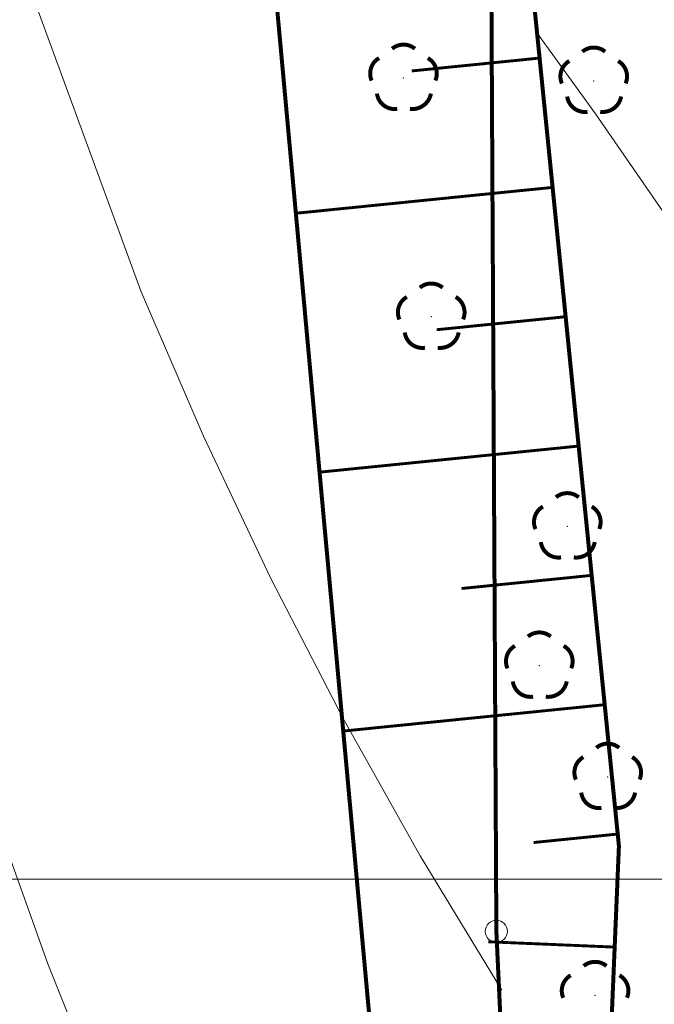
# Model space of a CAD drawing. Extents: x 4552602 to 4554253, y 5914497 to 5915850.
# Drawn here: x 4553318 to 4553333, y 5914544 to 5914566 of the extents above; entities that cross this region are included whole.
import ezdxf

# ---------------------------------------------------------------- set-up
doc = ezdxf.new("R2010")
doc.units = 0
doc.header["$MEASUREMENT"] = 0
doc.linetypes.add('216', pattern=[2.5, 1.5, -1])
doc.layers.get('0').update_dxf_attribs({"lineweight": 13})
doc.layers.get('Defpoints').update_dxf_attribs({"lineweight": 9})
for name, color, linetype, lineweight in [('100DZIALKI_EWMAPA', 252, 'Continuous', 9), ('DRZEWA_LISCIASTE_10_12_200', 252, 'Continuous', 9), ('EBTPO', 252, 'Continuous', 9), ('WUKPS-R__ANIA', 252, 'Continuous', 9), ('WUKPS-R_WYPELNIENIE___ANIA', 252, 'Continuous', 9), ('WWRPH-R_____CIAGLA_ANIA', 252, 'Continuous', 9)]:
    doc.layers.add(name, color=color, linetype=linetype, lineweight=lineweight)

# ---------------------------------------------------------------- blocks, each defined once
blk = doc.blocks.new('202')
at = {"color": 0}
blk.add_circle((0, 0), 0.25, dxfattribs=at)
blk.add_circle((0, 0), 0.25, dxfattribs=at)

msp = doc.modelspace()

# ---------------------------------------------------------------- linework, layer by layer
at = {"layer": '100DZIALKI_EWMAPA', "const_width": 0.09}
for points in [[(4553230.0608, 5914613.9617), (4553269.34, 5914620.97), (4553292.18, 5914615.17), (4553328.67, 5914611.51), (4553329.02, 5914545.46), (4553331.0656, 5914501.6048)], [(4553329.02, 5914545.46), (4553328.67, 5914611.51), (4553292.18, 5914615.17), (4553269.34, 5914620.97), (4553230.0608, 5914613.9617)], [(4553331.0656, 5914501.6048), (4553329.02, 5914545.46)]]:
    msp.add_lwpolyline(points, dxfattribs=at)
at = {"layer": '100DZIALKI_EWMAPA'}
msp.add_point((4553329.02, 5914545.46), dxfattribs=at)
msp.add_point((4553329.02, 5914545.46), dxfattribs=at)
msp.add_point((4553329.02, 5914545.46), dxfattribs=at)
at = {"layer": 'Defpoints', "linetype": 'Continuous'}
msp.add_lwpolyline([(4553136.0022, 5914546.6334), (4553698.0022, 5914546.6334), (4553698.0022, 5914983.6334), (4553136.0022, 5914983.6334)], close=True, dxfattribs=at)
at = {"layer": 'DRZEWA_LISCIASTE_10_12_200', "const_width": 0.09}
for points in [[(4553326.6716, 5914565.3279), (4553326.6825, 5914565.3367), (4553326.6936, 5914565.3451), (4553326.7051, 5914565.3531), (4553326.7168, 5914565.3606), (4553326.7288, 5914565.3678), (4553326.741, 5914565.3746), (4553326.7535, 5914565.3809), (4553326.7661, 5914565.3867), (4553326.779, 5914565.3922), (4553326.792, 5914565.3971), (4553326.8053, 5914565.4017), (4553326.8186, 5914565.4057), (4553326.8321, 5914565.4093), (4553326.8457, 5914565.4124), (4553326.8594, 5914565.4151), (4553326.8732, 5914565.4172), (4553326.8871, 5914565.4189), (4553326.901, 5914565.4201), (4553326.9149, 5914565.4208), (4553326.9289, 5914565.421), (4553326.9429, 5914565.4207), (4553326.9568, 5914565.42), (4553326.9707, 5914565.4187), (4553326.9846, 5914565.417), (4553326.9983, 5914565.4148), (4553327.012, 5914565.4121), (4553327.0256, 5914565.4089), (4553327.0391, 5914565.4053), (4553327.0525, 5914565.4012), (4553327.0657, 5914565.3966), (4553327.0787, 5914565.3916), (4553327.0915, 5914565.3861), (4553327.1042, 5914565.3802), (4553327.1166, 5914565.3738), (4553327.1288, 5914565.367), (4553327.1407, 5914565.3598), (4553327.1524, 5914565.3522), (4553327.1639, 5914565.3441), (4553327.1846, 5914565.3279)], [(4553330.9559, 5914565.2619), (4553330.9668, 5914565.2707), (4553330.9779, 5914565.2791), (4553330.9894, 5914565.2871), (4553331.0011, 5914565.2946), (4553331.0131, 5914565.3018), (4553331.0253, 5914565.3086), (4553331.0378, 5914565.3149), (4553331.0504, 5914565.3207), (4553331.0633, 5914565.3262), (4553331.0763, 5914565.3311), (4553331.0896, 5914565.3357), (4553331.1029, 5914565.3397), (4553331.1164, 5914565.3433), (4553331.13, 5914565.3464), (4553331.1437, 5914565.3491), (4553331.1575, 5914565.3512), (4553331.1714, 5914565.3529), (4553331.1853, 5914565.3541), (4553331.1992, 5914565.3548), (4553331.2132, 5914565.355), (4553331.2272, 5914565.3547), (4553331.2411, 5914565.354), (4553331.255, 5914565.3527), (4553331.2689, 5914565.351), (4553331.2826, 5914565.3488), (4553331.2963, 5914565.3461), (4553331.3099, 5914565.3429), (4553331.3234, 5914565.3393), (4553331.3368, 5914565.3352), (4553331.35, 5914565.3306), (4553331.363, 5914565.3256), (4553331.3758, 5914565.3201), (4553331.3885, 5914565.3142), (4553331.4009, 5914565.3078), (4553331.4131, 5914565.301), (4553331.425, 5914565.2938), (4553331.4367, 5914565.2862), (4553331.4482, 5914565.2781), (4553331.4689, 5914565.2619)], [(4553326.2113, 5914564.6114), (4553326.206, 5914564.6243), (4553326.2011, 5914564.6373), (4553326.1967, 5914564.6506), (4553326.1927, 5914564.664), (4553326.1892, 5914564.6775), (4553326.1862, 5914564.6911), (4553326.1836, 5914564.7048), (4553326.1815, 5914564.7187), (4553326.18, 5914564.7325), (4553326.1789, 5914564.7464), (4553326.1782, 5914564.7604), (4553326.1781, 5914564.7744), (4553326.1785, 5914564.7883), (4553326.1793, 5914564.8022), (4553326.1807, 5914564.8161), (4553326.1825, 5914564.83), (4553326.1848, 5914564.8438), (4553326.1876, 5914564.8574), (4553326.1908, 5914564.871), (4553326.1945, 5914564.8845), (4553326.1987, 5914564.8978), (4553326.2034, 5914564.911), (4553326.2085, 5914564.9239), (4553326.2141, 5914564.9368), (4553326.2201, 5914564.9494), (4553326.2265, 5914564.9617), (4553326.2334, 5914564.9739), (4553326.2407, 5914564.9858), (4553326.2484, 5914564.9975), (4553326.2565, 5914565.0088), (4553326.265, 5914565.0199), (4553326.2738, 5914565.0307), (4553326.2831, 5914565.0411), (4553326.2927, 5914565.0513), (4553326.3027, 5914565.0611), (4553326.313, 5914565.0705), (4553326.3236, 5914565.0796), (4553326.3345, 5914565.0883), (4553326.3457, 5914565.0966), (4553326.3572, 5914565.1045), (4553326.379, 5914565.1179)], [(4553327.4772, 5914565.1179), (4553327.4892, 5914565.1108), (4553327.5009, 5914565.1032), (4553327.5124, 5914565.0952), (4553327.5235, 5914565.0869), (4553327.5344, 5914565.0781), (4553327.545, 5914565.069), (4553327.5552, 5914565.0595), (4553327.5651, 5914565.0496), (4553327.5746, 5914565.0394), (4553327.5838, 5914565.0289), (4553327.5927, 5914565.0181), (4553327.6011, 5914565.007), (4553327.6091, 5914564.9956), (4553327.6168, 5914564.9839), (4553327.624, 5914564.9719), (4553327.6308, 5914564.9597), (4553327.6372, 5914564.9473), (4553327.6431, 5914564.9347), (4553327.6486, 5914564.9218), (4553327.6536, 5914564.9088), (4553327.6582, 5914564.8956), (4553327.6623, 5914564.8823), (4553327.666, 5914564.8688), (4553327.6691, 5914564.8552), (4553327.6718, 5914564.8415), (4553327.6741, 5914564.8277), (4553327.6758, 5914564.8139), (4553327.6771, 5914564.8), (4553327.6778, 5914564.786), (4553327.6781, 5914564.7721), (4553327.6779, 5914564.7581), (4553327.6772, 5914564.7442), (4553327.676, 5914564.7302), (4553327.6744, 5914564.7164), (4553327.6722, 5914564.7026), (4553327.6696, 5914564.6889), (4553327.6665, 5914564.6753), (4553327.6629, 5914564.6618), (4553327.6588, 5914564.6484), (4553327.6543, 5914564.6352), (4553327.646, 5914564.614)], [(4553330.4956, 5914564.5454), (4553330.4903, 5914564.5583), (4553330.4854, 5914564.5713), (4553330.481, 5914564.5846), (4553330.477, 5914564.598), (4553330.4735, 5914564.6115), (4553330.4705, 5914564.6251), (4553330.4679, 5914564.6388), (4553330.4658, 5914564.6527), (4553330.4643, 5914564.6665), (4553330.4632, 5914564.6804), (4553330.4625, 5914564.6944), (4553330.4624, 5914564.7084), (4553330.4628, 5914564.7223), (4553330.4636, 5914564.7362), (4553330.465, 5914564.7501), (4553330.4668, 5914564.764), (4553330.4691, 5914564.7778), (4553330.4719, 5914564.7914), (4553330.4751, 5914564.805), (4553330.4788, 5914564.8185), (4553330.483, 5914564.8318), (4553330.4877, 5914564.845), (4553330.4928, 5914564.8579), (4553330.4984, 5914564.8708), (4553330.5044, 5914564.8834), (4553330.5108, 5914564.8957), (4553330.5177, 5914564.9079), (4553330.525, 5914564.9198), (4553330.5327, 5914564.9315), (4553330.5408, 5914564.9428), (4553330.5493, 5914564.9539), (4553330.5581, 5914564.9647), (4553330.5674, 5914564.9751), (4553330.577, 5914564.9853), (4553330.587, 5914564.9951), (4553330.5973, 5914565.0045), (4553330.6079, 5914565.0136), (4553330.6188, 5914565.0223), (4553330.63, 5914565.0306), (4553330.6415, 5914565.0385), (4553330.6633, 5914565.0519)], [(4553331.7615, 5914565.0519), (4553331.7735, 5914565.0448), (4553331.7852, 5914565.0372), (4553331.7967, 5914565.0292), (4553331.8078, 5914565.0209), (4553331.8187, 5914565.0121), (4553331.8293, 5914565.003), (4553331.8395, 5914564.9935), (4553331.8494, 5914564.9836), (4553331.8589, 5914564.9734), (4553331.8681, 5914564.9629), (4553331.877, 5914564.9521), (4553331.8854, 5914564.941), (4553331.8934, 5914564.9296), (4553331.9011, 5914564.9179), (4553331.9083, 5914564.9059), (4553331.9151, 5914564.8937), (4553331.9215, 5914564.8813), (4553331.9274, 5914564.8687), (4553331.9329, 5914564.8558), (4553331.9379, 5914564.8428), (4553331.9425, 5914564.8296), (4553331.9466, 5914564.8163), (4553331.9503, 5914564.8028), (4553331.9534, 5914564.7892), (4553331.9561, 5914564.7755), (4553331.9584, 5914564.7617), (4553331.9601, 5914564.7479), (4553331.9614, 5914564.734), (4553331.9621, 5914564.72), (4553331.9624, 5914564.7061), (4553331.9622, 5914564.6921), (4553331.9615, 5914564.6782), (4553331.9603, 5914564.6642), (4553331.9587, 5914564.6504), (4553331.9565, 5914564.6366), (4553331.9539, 5914564.6229), (4553331.9508, 5914564.6093), (4553331.9472, 5914564.5958), (4553331.9431, 5914564.5824), (4553331.9386, 5914564.5692), (4553331.9303, 5914564.548)], [(4553326.7871, 5914563.9754), (4553326.7732, 5914563.9736), (4553326.7593, 5914563.9722), (4553326.7454, 5914563.9714), (4553326.7314, 5914563.971), (4553326.7175, 5914563.9711), (4553326.7035, 5914563.9718), (4553326.6896, 5914563.9729), (4553326.6757, 5914563.9744), (4553326.6619, 5914563.9765), (4553326.6482, 5914563.9791), (4553326.6346, 5914563.9821), (4553326.6211, 5914563.9856), (4553326.6077, 5914563.9896), (4553326.5944, 5914563.994), (4553326.5814, 5914563.9989), (4553326.5685, 5914564.0042), (4553326.5558, 5914564.01), (4553326.5433, 5914564.0163), (4553326.531, 5914564.0229), (4553326.519, 5914564.03), (4553326.5072, 5914564.0375), (4553326.4957, 5914564.0454), (4553326.4845, 5914564.0537), (4553326.4736, 5914564.0624), (4553326.4629, 5914564.0715), (4553326.4527, 5914564.081), (4553326.4427, 5914564.0907), (4553326.4331, 5914564.1009), (4553326.4238, 5914564.1113), (4553326.415, 5914564.1221), (4553326.4065, 5914564.1332), (4553326.3984, 5914564.1446), (4553326.3907, 5914564.1562), (4553326.3834, 5914564.1681), (4553326.3765, 5914564.1803), (4553326.3701, 5914564.1927), (4553326.3641, 5914564.2053), (4553326.3585, 5914564.2181), (4553326.3534, 5914564.2311), (4553326.3487, 5914564.2442), (4553326.3445, 5914564.2575), (4553326.3408, 5914564.271), (4553326.3375, 5914564.2846), (4553326.3348, 5914564.2983), (4553326.3315, 5914564.3189)], [(4553327.5462, 5914564.3195), (4553327.5432, 5914564.3049), (4553327.5398, 5914564.2905), (4553327.5359, 5914564.2762), (4553327.5314, 5914564.2621), (4553327.5265, 5914564.2481), (4553327.5211, 5914564.2342), (4553327.5152, 5914564.2206), (4553327.5089, 5914564.2072), (4553327.5021, 5914564.194), (4553327.4948, 5914564.1811), (4553327.4871, 5914564.1685), (4553327.4789, 5914564.1561), (4553327.4703, 5914564.144), (4553327.4613, 5914564.1322), (4553327.4519, 5914564.1207), (4553327.4421, 5914564.1096), (4553327.4319, 5914564.0988), (4553327.4213, 5914564.0884), (4553327.4104, 5914564.0783), (4553327.3992, 5914564.0687), (4553327.3876, 5914564.0594), (4553327.3757, 5914564.0506), (4553327.3635, 5914564.0421), (4553327.351, 5914564.0341), (4553327.3382, 5914564.0266), (4553327.3252, 5914564.0195), (4553327.3119, 5914564.0128), (4553327.2984, 5914564.0066), (4553327.2848, 5914564.0009), (4553327.2709, 5914563.9957), (4553327.2568, 5914563.991), (4553327.2426, 5914563.9867), (4553327.2282, 5914563.983), (4553327.2138, 5914563.9797), (4553327.1992, 5914563.977), (4553327.1845, 5914563.9748), (4553327.1698, 5914563.973), (4553327.155, 5914563.9719), (4553327.1402, 5914563.9712), (4553327.1253, 5914563.971), (4553327.1105, 5914563.9714), (4553327.0957, 5914563.9722), (4553327.0737, 5914563.9745)], [(4553331.0714, 5914563.9094), (4553331.0575, 5914563.9076), (4553331.0436, 5914563.9062), (4553331.0297, 5914563.9054), (4553331.0157, 5914563.905), (4553331.0018, 5914563.9051), (4553330.9878, 5914563.9058), (4553330.9739, 5914563.9069), (4553330.96, 5914563.9084), (4553330.9462, 5914563.9105), (4553330.9325, 5914563.9131), (4553330.9189, 5914563.9161), (4553330.9054, 5914563.9196), (4553330.892, 5914563.9236), (4553330.8787, 5914563.928), (4553330.8657, 5914563.9329), (4553330.8528, 5914563.9382), (4553330.8401, 5914563.944), (4553330.8276, 5914563.9503), (4553330.8153, 5914563.9569), (4553330.8033, 5914563.964), (4553330.7915, 5914563.9715), (4553330.78, 5914563.9794), (4553330.7688, 5914563.9877), (4553330.7579, 5914563.9964), (4553330.7472, 5914564.0055), (4553330.737, 5914564.015), (4553330.727, 5914564.0247), (4553330.7174, 5914564.0349), (4553330.7081, 5914564.0453), (4553330.6993, 5914564.0561), (4553330.6908, 5914564.0672), (4553330.6827, 5914564.0786), (4553330.675, 5914564.0902), (4553330.6677, 5914564.1021), (4553330.6608, 5914564.1143), (4553330.6544, 5914564.1267), (4553330.6484, 5914564.1393), (4553330.6428, 5914564.1521), (4553330.6377, 5914564.1651), (4553330.633, 5914564.1782), (4553330.6288, 5914564.1915), (4553330.6251, 5914564.205), (4553330.6218, 5914564.2186), (4553330.6191, 5914564.2323), (4553330.6158, 5914564.2529)], [(4553331.8305, 5914564.2535), (4553331.8275, 5914564.2389), (4553331.8241, 5914564.2245), (4553331.8202, 5914564.2102), (4553331.8157, 5914564.1961), (4553331.8108, 5914564.1821), (4553331.8054, 5914564.1682), (4553331.7995, 5914564.1546), (4553331.7932, 5914564.1412), (4553331.7864, 5914564.128), (4553331.7791, 5914564.1151), (4553331.7714, 5914564.1025), (4553331.7632, 5914564.0901), (4553331.7546, 5914564.078), (4553331.7456, 5914564.0662), (4553331.7362, 5914564.0547), (4553331.7264, 5914564.0436), (4553331.7162, 5914564.0328), (4553331.7056, 5914564.0224), (4553331.6947, 5914564.0123), (4553331.6835, 5914564.0027), (4553331.6719, 5914563.9934), (4553331.66, 5914563.9846), (4553331.6478, 5914563.9761), (4553331.6353, 5914563.9681), (4553331.6225, 5914563.9606), (4553331.6095, 5914563.9535), (4553331.5962, 5914563.9468), (4553331.5827, 5914563.9406), (4553331.5691, 5914563.9349), (4553331.5552, 5914563.9297), (4553331.5411, 5914563.925), (4553331.5269, 5914563.9207), (4553331.5125, 5914563.917), (4553331.4981, 5914563.9137), (4553331.4835, 5914563.911), (4553331.4688, 5914563.9088), (4553331.4541, 5914563.907), (4553331.4393, 5914563.9059), (4553331.4245, 5914563.9052), (4553331.4096, 5914563.905), (4553331.3948, 5914563.9054), (4553331.38, 5914563.9062), (4553331.358, 5914563.9085)], [(4553327.297, 5914559.9505), (4553327.3079, 5914559.9593), (4553327.319, 5914559.9677), (4553327.3305, 5914559.9757), (4553327.3422, 5914559.9832), (4553327.3542, 5914559.9904), (4553327.3664, 5914559.9972), (4553327.3789, 5914560.0035), (4553327.3915, 5914560.0093), (4553327.4044, 5914560.0148), (4553327.4174, 5914560.0197), (4553327.4307, 5914560.0243), (4553327.444, 5914560.0283), (4553327.4575, 5914560.0319), (4553327.4711, 5914560.035), (4553327.4848, 5914560.0377), (4553327.4986, 5914560.0398), (4553327.5125, 5914560.0415), (4553327.5264, 5914560.0427), (4553327.5403, 5914560.0434), (4553327.5543, 5914560.0436), (4553327.5683, 5914560.0433), (4553327.5822, 5914560.0426), (4553327.5961, 5914560.0413), (4553327.61, 5914560.0396), (4553327.6237, 5914560.0374), (4553327.6374, 5914560.0347), (4553327.651, 5914560.0315), (4553327.6645, 5914560.0279), (4553327.6779, 5914560.0238), (4553327.6911, 5914560.0192), (4553327.7041, 5914560.0142), (4553327.7169, 5914560.0087), (4553327.7296, 5914560.0028), (4553327.742, 5914559.9964), (4553327.7542, 5914559.9896), (4553327.7661, 5914559.9824), (4553327.7778, 5914559.9748), (4553327.7893, 5914559.9667), (4553327.81, 5914559.9505)], [(4553326.8367, 5914559.234), (4553326.8314, 5914559.2469), (4553326.8265, 5914559.2599), (4553326.8221, 5914559.2732), (4553326.8181, 5914559.2866), (4553326.8146, 5914559.3001), (4553326.8116, 5914559.3137), (4553326.809, 5914559.3274), (4553326.8069, 5914559.3413), (4553326.8054, 5914559.3551), (4553326.8043, 5914559.369), (4553326.8036, 5914559.383), (4553326.8035, 5914559.397), (4553326.8039, 5914559.4109), (4553326.8047, 5914559.4248), (4553326.8061, 5914559.4387), (4553326.8079, 5914559.4526), (4553326.8102, 5914559.4664), (4553326.813, 5914559.48), (4553326.8162, 5914559.4936), (4553326.8199, 5914559.5071), (4553326.8241, 5914559.5204), (4553326.8288, 5914559.5336), (4553326.8339, 5914559.5465), (4553326.8395, 5914559.5594), (4553326.8455, 5914559.572), (4553326.8519, 5914559.5843), (4553326.8588, 5914559.5965), (4553326.8661, 5914559.6084), (4553326.8738, 5914559.6201), (4553326.8819, 5914559.6314), (4553326.8904, 5914559.6425), (4553326.8992, 5914559.6533), (4553326.9085, 5914559.6637), (4553326.9181, 5914559.6739), (4553326.9281, 5914559.6837), (4553326.9384, 5914559.6931), (4553326.949, 5914559.7022), (4553326.9599, 5914559.7109), (4553326.9711, 5914559.7192), (4553326.9826, 5914559.7271), (4553327.0044, 5914559.7405)], [(4553328.1026, 5914559.7405), (4553328.1146, 5914559.7334), (4553328.1263, 5914559.7258), (4553328.1378, 5914559.7178), (4553328.1489, 5914559.7095), (4553328.1598, 5914559.7007), (4553328.1704, 5914559.6916), (4553328.1806, 5914559.6821), (4553328.1905, 5914559.6722), (4553328.2, 5914559.662), (4553328.2092, 5914559.6515), (4553328.2181, 5914559.6407), (4553328.2265, 5914559.6296), (4553328.2345, 5914559.6182), (4553328.2422, 5914559.6065), (4553328.2494, 5914559.5945), (4553328.2562, 5914559.5823), (4553328.2626, 5914559.5699), (4553328.2685, 5914559.5573), (4553328.274, 5914559.5444), (4553328.279, 5914559.5314), (4553328.2836, 5914559.5182), (4553328.2877, 5914559.5049), (4553328.2914, 5914559.4914), (4553328.2945, 5914559.4778), (4553328.2972, 5914559.4641), (4553328.2995, 5914559.4503), (4553328.3012, 5914559.4365), (4553328.3025, 5914559.4226), (4553328.3032, 5914559.4086), (4553328.3035, 5914559.3947), (4553328.3033, 5914559.3807), (4553328.3026, 5914559.3668), (4553328.3014, 5914559.3528), (4553328.2998, 5914559.339), (4553328.2976, 5914559.3252), (4553328.295, 5914559.3115), (4553328.2919, 5914559.2979), (4553328.2883, 5914559.2844), (4553328.2842, 5914559.271), (4553328.2797, 5914559.2578), (4553328.2714, 5914559.2366)], [(4553327.4125, 5914558.598), (4553327.3986, 5914558.5962), (4553327.3847, 5914558.5948), (4553327.3708, 5914558.594), (4553327.3568, 5914558.5936), (4553327.3429, 5914558.5937), (4553327.3289, 5914558.5944), (4553327.315, 5914558.5955), (4553327.3011, 5914558.597), (4553327.2873, 5914558.5991), (4553327.2736, 5914558.6017), (4553327.26, 5914558.6047), (4553327.2465, 5914558.6082), (4553327.2331, 5914558.6122), (4553327.2198, 5914558.6166), (4553327.2068, 5914558.6215), (4553327.1939, 5914558.6268), (4553327.1812, 5914558.6326), (4553327.1687, 5914558.6389), (4553327.1564, 5914558.6455), (4553327.1444, 5914558.6526), (4553327.1326, 5914558.6601), (4553327.1211, 5914558.668), (4553327.1099, 5914558.6763), (4553327.099, 5914558.685), (4553327.0883, 5914558.6941), (4553327.0781, 5914558.7036), (4553327.0681, 5914558.7133), (4553327.0585, 5914558.7235), (4553327.0492, 5914558.7339), (4553327.0404, 5914558.7447), (4553327.0319, 5914558.7558), (4553327.0238, 5914558.7672), (4553327.0161, 5914558.7788), (4553327.0088, 5914558.7907), (4553327.0019, 5914558.8029), (4553326.9955, 5914558.8153), (4553326.9895, 5914558.8279), (4553326.9839, 5914558.8407), (4553326.9788, 5914558.8537), (4553326.9741, 5914558.8668), (4553326.9699, 5914558.8801), (4553326.9662, 5914558.8936), (4553326.9629, 5914558.9072), (4553326.9602, 5914558.9209), (4553326.9569, 5914558.9415)], [(4553328.1716, 5914558.9421), (4553328.1686, 5914558.9275), (4553328.1652, 5914558.9131), (4553328.1613, 5914558.8988), (4553328.1568, 5914558.8847), (4553328.1519, 5914558.8707), (4553328.1465, 5914558.8568), (4553328.1406, 5914558.8432), (4553328.1343, 5914558.8298), (4553328.1275, 5914558.8166), (4553328.1202, 5914558.8037), (4553328.1125, 5914558.7911), (4553328.1043, 5914558.7787), (4553328.0957, 5914558.7666), (4553328.0867, 5914558.7548), (4553328.0773, 5914558.7433), (4553328.0675, 5914558.7322), (4553328.0573, 5914558.7214), (4553328.0467, 5914558.711), (4553328.0358, 5914558.7009), (4553328.0246, 5914558.6913), (4553328.013, 5914558.682), (4553328.0011, 5914558.6732), (4553327.9889, 5914558.6647), (4553327.9764, 5914558.6567), (4553327.9636, 5914558.6492), (4553327.9506, 5914558.6421), (4553327.9373, 5914558.6354), (4553327.9238, 5914558.6292), (4553327.9102, 5914558.6235), (4553327.8963, 5914558.6183), (4553327.8822, 5914558.6136), (4553327.868, 5914558.6093), (4553327.8536, 5914558.6056), (4553327.8392, 5914558.6023), (4553327.8246, 5914558.5996), (4553327.8099, 5914558.5974), (4553327.7952, 5914558.5956), (4553327.7804, 5914558.5945), (4553327.7656, 5914558.5938), (4553327.7507, 5914558.5936), (4553327.7359, 5914558.594), (4553327.7211, 5914558.5948), (4553327.6991, 5914558.5971)], [(4553330.3614, 5914555.2313), (4553330.3723, 5914555.2401), (4553330.3834, 5914555.2485), (4553330.3949, 5914555.2565), (4553330.4066, 5914555.264), (4553330.4186, 5914555.2712), (4553330.4308, 5914555.278), (4553330.4433, 5914555.2843), (4553330.4559, 5914555.2901), (4553330.4688, 5914555.2956), (4553330.4818, 5914555.3005), (4553330.4951, 5914555.3051), (4553330.5084, 5914555.3091), (4553330.5219, 5914555.3127), (4553330.5355, 5914555.3158), (4553330.5492, 5914555.3185), (4553330.563, 5914555.3206), (4553330.5769, 5914555.3223), (4553330.5908, 5914555.3235), (4553330.6047, 5914555.3242), (4553330.6187, 5914555.3244), (4553330.6327, 5914555.3241), (4553330.6466, 5914555.3234), (4553330.6605, 5914555.3221), (4553330.6744, 5914555.3204), (4553330.6881, 5914555.3182), (4553330.7018, 5914555.3155), (4553330.7154, 5914555.3123), (4553330.7289, 5914555.3087), (4553330.7423, 5914555.3046), (4553330.7555, 5914555.3), (4553330.7685, 5914555.295), (4553330.7813, 5914555.2895), (4553330.794, 5914555.2836), (4553330.8064, 5914555.2772), (4553330.8186, 5914555.2704), (4553330.8305, 5914555.2632), (4553330.8422, 5914555.2556), (4553330.8537, 5914555.2475), (4553330.8744, 5914555.2313)], [(4553329.9011, 5914554.5148), (4553329.8958, 5914554.5277), (4553329.8909, 5914554.5407), (4553329.8865, 5914554.554), (4553329.8825, 5914554.5674), (4553329.879, 5914554.5809), (4553329.876, 5914554.5945), (4553329.8734, 5914554.6082), (4553329.8713, 5914554.6221), (4553329.8698, 5914554.6359), (4553329.8687, 5914554.6498), (4553329.868, 5914554.6638), (4553329.8679, 5914554.6778), (4553329.8683, 5914554.6917), (4553329.8691, 5914554.7056), (4553329.8705, 5914554.7195), (4553329.8723, 5914554.7334), (4553329.8746, 5914554.7472), (4553329.8774, 5914554.7608), (4553329.8806, 5914554.7744), (4553329.8843, 5914554.7879), (4553329.8885, 5914554.8012), (4553329.8932, 5914554.8144), (4553329.8983, 5914554.8273), (4553329.9039, 5914554.8402), (4553329.9099, 5914554.8528), (4553329.9163, 5914554.8651), (4553329.9232, 5914554.8773), (4553329.9305, 5914554.8892), (4553329.9382, 5914554.9009), (4553329.9463, 5914554.9122), (4553329.9548, 5914554.9233), (4553329.9636, 5914554.9341), (4553329.9729, 5914554.9445), (4553329.9825, 5914554.9547), (4553329.9925, 5914554.9645), (4553330.0028, 5914554.9739), (4553330.0134, 5914554.983), (4553330.0243, 5914554.9917), (4553330.0355, 5914555), (4553330.047, 5914555.0079), (4553330.0688, 5914555.0213)], [(4553331.167, 5914555.0213), (4553331.179, 5914555.0142), (4553331.1907, 5914555.0066), (4553331.2022, 5914554.9986), (4553331.2133, 5914554.9903), (4553331.2242, 5914554.9815), (4553331.2348, 5914554.9724), (4553331.245, 5914554.9629), (4553331.2549, 5914554.953), (4553331.2644, 5914554.9428), (4553331.2736, 5914554.9323), (4553331.2825, 5914554.9215), (4553331.2909, 5914554.9104), (4553331.2989, 5914554.899), (4553331.3066, 5914554.8873), (4553331.3138, 5914554.8753), (4553331.3206, 5914554.8631), (4553331.327, 5914554.8507), (4553331.3329, 5914554.8381), (4553331.3384, 5914554.8252), (4553331.3434, 5914554.8122), (4553331.348, 5914554.799), (4553331.3521, 5914554.7857), (4553331.3558, 5914554.7722), (4553331.3589, 5914554.7586), (4553331.3616, 5914554.7449), (4553331.3639, 5914554.7311), (4553331.3656, 5914554.7173), (4553331.3669, 5914554.7034), (4553331.3676, 5914554.6894), (4553331.3679, 5914554.6755), (4553331.3677, 5914554.6615), (4553331.367, 5914554.6476), (4553331.3658, 5914554.6336), (4553331.3642, 5914554.6198), (4553331.362, 5914554.606), (4553331.3594, 5914554.5923), (4553331.3563, 5914554.5787), (4553331.3527, 5914554.5652), (4553331.3486, 5914554.5518), (4553331.3441, 5914554.5386), (4553331.3358, 5914554.5174)], [(4553330.4769, 5914553.8788), (4553330.463, 5914553.877), (4553330.4491, 5914553.8756), (4553330.4352, 5914553.8748), (4553330.4212, 5914553.8744), (4553330.4073, 5914553.8745), (4553330.3933, 5914553.8752), (4553330.3794, 5914553.8763), (4553330.3655, 5914553.8778), (4553330.3517, 5914553.8799), (4553330.338, 5914553.8825), (4553330.3244, 5914553.8855), (4553330.3109, 5914553.889), (4553330.2975, 5914553.893), (4553330.2842, 5914553.8974), (4553330.2712, 5914553.9023), (4553330.2583, 5914553.9076), (4553330.2456, 5914553.9134), (4553330.2331, 5914553.9197), (4553330.2208, 5914553.9263), (4553330.2088, 5914553.9334), (4553330.197, 5914553.9409), (4553330.1855, 5914553.9488), (4553330.1743, 5914553.9571), (4553330.1634, 5914553.9658), (4553330.1527, 5914553.9749), (4553330.1425, 5914553.9844), (4553330.1325, 5914553.9941), (4553330.1229, 5914554.0043), (4553330.1136, 5914554.0147), (4553330.1048, 5914554.0255), (4553330.0963, 5914554.0366), (4553330.0882, 5914554.048), (4553330.0805, 5914554.0596), (4553330.0732, 5914554.0715), (4553330.0663, 5914554.0837), (4553330.0599, 5914554.0961), (4553330.0539, 5914554.1087), (4553330.0483, 5914554.1215), (4553330.0432, 5914554.1345), (4553330.0385, 5914554.1476), (4553330.0343, 5914554.1609), (4553330.0306, 5914554.1744), (4553330.0273, 5914554.188), (4553330.0246, 5914554.2017), (4553330.0213, 5914554.2223)], [(4553331.236, 5914554.2229), (4553331.233, 5914554.2083), (4553331.2296, 5914554.1939), (4553331.2257, 5914554.1796), (4553331.2212, 5914554.1655), (4553331.2163, 5914554.1515), (4553331.2109, 5914554.1376), (4553331.205, 5914554.124), (4553331.1987, 5914554.1106), (4553331.1919, 5914554.0974), (4553331.1846, 5914554.0845), (4553331.1769, 5914554.0719), (4553331.1687, 5914554.0595), (4553331.1601, 5914554.0474), (4553331.1511, 5914554.0356), (4553331.1417, 5914554.0241), (4553331.1319, 5914554.013), (4553331.1217, 5914554.0022), (4553331.1111, 5914553.9918), (4553331.1002, 5914553.9817), (4553331.089, 5914553.9721), (4553331.0774, 5914553.9628), (4553331.0655, 5914553.954), (4553331.0533, 5914553.9455), (4553331.0408, 5914553.9375), (4553331.028, 5914553.93), (4553331.015, 5914553.9229), (4553331.0017, 5914553.9162), (4553330.9882, 5914553.91), (4553330.9746, 5914553.9043), (4553330.9607, 5914553.8991), (4553330.9466, 5914553.8944), (4553330.9324, 5914553.8901), (4553330.918, 5914553.8864), (4553330.9036, 5914553.8831), (4553330.889, 5914553.8804), (4553330.8743, 5914553.8782), (4553330.8596, 5914553.8764), (4553330.8448, 5914553.8753), (4553330.83, 5914553.8746), (4553330.8151, 5914553.8744), (4553330.8003, 5914553.8748), (4553330.7855, 5914553.8756), (4553330.7635, 5914553.8779)], [(4553329.7308, 5914552.0953), (4553329.7417, 5914552.1041), (4553329.7528, 5914552.1125), (4553329.7643, 5914552.1205), (4553329.776, 5914552.128), (4553329.788, 5914552.1352), (4553329.8002, 5914552.142), (4553329.8127, 5914552.1483), (4553329.8253, 5914552.1541), (4553329.8382, 5914552.1596), (4553329.8512, 5914552.1645), (4553329.8645, 5914552.1691), (4553329.8778, 5914552.1731), (4553329.8913, 5914552.1767), (4553329.9049, 5914552.1798), (4553329.9186, 5914552.1825), (4553329.9324, 5914552.1846), (4553329.9463, 5914552.1863), (4553329.9602, 5914552.1875), (4553329.9741, 5914552.1882), (4553329.9881, 5914552.1884), (4553330.0021, 5914552.1881), (4553330.016, 5914552.1874), (4553330.0299, 5914552.1861), (4553330.0438, 5914552.1844), (4553330.0575, 5914552.1822), (4553330.0712, 5914552.1795), (4553330.0848, 5914552.1763), (4553330.0983, 5914552.1727), (4553330.1117, 5914552.1686), (4553330.1249, 5914552.164), (4553330.1379, 5914552.159), (4553330.1507, 5914552.1535), (4553330.1634, 5914552.1476), (4553330.1758, 5914552.1412), (4553330.188, 5914552.1344), (4553330.1999, 5914552.1272), (4553330.2116, 5914552.1196), (4553330.2231, 5914552.1115), (4553330.2438, 5914552.0953)], [(4553329.2705, 5914551.3788), (4553329.2652, 5914551.3917), (4553329.2603, 5914551.4047), (4553329.2559, 5914551.418), (4553329.2519, 5914551.4314), (4553329.2484, 5914551.4449), (4553329.2454, 5914551.4585), (4553329.2428, 5914551.4722), (4553329.2407, 5914551.4861), (4553329.2392, 5914551.4999), (4553329.2381, 5914551.5138), (4553329.2374, 5914551.5278), (4553329.2373, 5914551.5418), (4553329.2377, 5914551.5557), (4553329.2385, 5914551.5696), (4553329.2399, 5914551.5835), (4553329.2417, 5914551.5974), (4553329.244, 5914551.6112), (4553329.2468, 5914551.6248), (4553329.25, 5914551.6384), (4553329.2537, 5914551.6519), (4553329.2579, 5914551.6652), (4553329.2626, 5914551.6784), (4553329.2677, 5914551.6913), (4553329.2733, 5914551.7042), (4553329.2793, 5914551.7168), (4553329.2857, 5914551.7291), (4553329.2926, 5914551.7413), (4553329.2999, 5914551.7532), (4553329.3076, 5914551.7649), (4553329.3157, 5914551.7762), (4553329.3242, 5914551.7873), (4553329.333, 5914551.7981), (4553329.3423, 5914551.8085), (4553329.3519, 5914551.8187), (4553329.3619, 5914551.8285), (4553329.3722, 5914551.8379), (4553329.3828, 5914551.847), (4553329.3937, 5914551.8557), (4553329.4049, 5914551.864), (4553329.4164, 5914551.8719), (4553329.4382, 5914551.8853)], [(4553330.5364, 5914551.8853), (4553330.5484, 5914551.8782), (4553330.5601, 5914551.8706), (4553330.5716, 5914551.8626), (4553330.5827, 5914551.8543), (4553330.5936, 5914551.8455), (4553330.6042, 5914551.8364), (4553330.6144, 5914551.8269), (4553330.6243, 5914551.817), (4553330.6338, 5914551.8068), (4553330.643, 5914551.7963), (4553330.6519, 5914551.7855), (4553330.6603, 5914551.7744), (4553330.6683, 5914551.763), (4553330.676, 5914551.7513), (4553330.6832, 5914551.7393), (4553330.69, 5914551.7271), (4553330.6964, 5914551.7147), (4553330.7023, 5914551.7021), (4553330.7078, 5914551.6892), (4553330.7128, 5914551.6762), (4553330.7174, 5914551.663), (4553330.7215, 5914551.6497), (4553330.7252, 5914551.6362), (4553330.7283, 5914551.6226), (4553330.731, 5914551.6089), (4553330.7333, 5914551.5951), (4553330.735, 5914551.5813), (4553330.7363, 5914551.5674), (4553330.737, 5914551.5534), (4553330.7373, 5914551.5395), (4553330.7371, 5914551.5255), (4553330.7364, 5914551.5116), (4553330.7352, 5914551.4976), (4553330.7336, 5914551.4838), (4553330.7314, 5914551.47), (4553330.7288, 5914551.4563), (4553330.7257, 5914551.4427), (4553330.7221, 5914551.4292), (4553330.718, 5914551.4158), (4553330.7135, 5914551.4026), (4553330.7052, 5914551.3814)], [(4553329.8463, 5914550.7428), (4553329.8324, 5914550.741), (4553329.8185, 5914550.7396), (4553329.8046, 5914550.7388), (4553329.7906, 5914550.7384), (4553329.7767, 5914550.7385), (4553329.7627, 5914550.7392), (4553329.7488, 5914550.7403), (4553329.7349, 5914550.7418), (4553329.7211, 5914550.7439), (4553329.7074, 5914550.7465), (4553329.6938, 5914550.7495), (4553329.6803, 5914550.753), (4553329.6669, 5914550.757), (4553329.6536, 5914550.7614), (4553329.6406, 5914550.7663), (4553329.6277, 5914550.7716), (4553329.615, 5914550.7774), (4553329.6025, 5914550.7837), (4553329.5902, 5914550.7903), (4553329.5782, 5914550.7974), (4553329.5664, 5914550.8049), (4553329.5549, 5914550.8128), (4553329.5437, 5914550.8211), (4553329.5328, 5914550.8298), (4553329.5221, 5914550.8389), (4553329.5119, 5914550.8484), (4553329.5019, 5914550.8581), (4553329.4923, 5914550.8683), (4553329.483, 5914550.8787), (4553329.4742, 5914550.8895), (4553329.4657, 5914550.9006), (4553329.4576, 5914550.912), (4553329.4499, 5914550.9236), (4553329.4426, 5914550.9355), (4553329.4357, 5914550.9477), (4553329.4293, 5914550.9601), (4553329.4233, 5914550.9727), (4553329.4177, 5914550.9855), (4553329.4126, 5914550.9985), (4553329.4079, 5914551.0116), (4553329.4037, 5914551.0249), (4553329.4, 5914551.0384), (4553329.3967, 5914551.052), (4553329.394, 5914551.0657), (4553329.3907, 5914551.0863)], [(4553330.6054, 5914551.0869), (4553330.6024, 5914551.0723), (4553330.599, 5914551.0579), (4553330.5951, 5914551.0436), (4553330.5906, 5914551.0295), (4553330.5857, 5914551.0155), (4553330.5803, 5914551.0016), (4553330.5744, 5914550.988), (4553330.5681, 5914550.9746), (4553330.5613, 5914550.9614), (4553330.554, 5914550.9485), (4553330.5463, 5914550.9359), (4553330.5381, 5914550.9235), (4553330.5295, 5914550.9114), (4553330.5205, 5914550.8996), (4553330.5111, 5914550.8881), (4553330.5013, 5914550.877), (4553330.4911, 5914550.8662), (4553330.4805, 5914550.8558), (4553330.4696, 5914550.8457), (4553330.4584, 5914550.8361), (4553330.4468, 5914550.8268), (4553330.4349, 5914550.818), (4553330.4227, 5914550.8095), (4553330.4102, 5914550.8015), (4553330.3974, 5914550.794), (4553330.3844, 5914550.7869), (4553330.3711, 5914550.7802), (4553330.3576, 5914550.774), (4553330.344, 5914550.7683), (4553330.3301, 5914550.7631), (4553330.316, 5914550.7584), (4553330.3018, 5914550.7541), (4553330.2874, 5914550.7504), (4553330.273, 5914550.7471), (4553330.2584, 5914550.7444), (4553330.2437, 5914550.7422), (4553330.229, 5914550.7404), (4553330.2142, 5914550.7393), (4553330.1994, 5914550.7386), (4553330.1845, 5914550.7384), (4553330.1697, 5914550.7388), (4553330.1549, 5914550.7396), (4553330.1329, 5914550.7419)], [(4553331.2711, 5914549.592), (4553331.282, 5914549.6008), (4553331.2931, 5914549.6092), (4553331.3046, 5914549.6172), (4553331.3163, 5914549.6247), (4553331.3283, 5914549.6319), (4553331.3405, 5914549.6387), (4553331.353, 5914549.645), (4553331.3656, 5914549.6508), (4553331.3785, 5914549.6563), (4553331.3915, 5914549.6612), (4553331.4048, 5914549.6658), (4553331.4181, 5914549.6698), (4553331.4316, 5914549.6734), (4553331.4452, 5914549.6765), (4553331.4589, 5914549.6792), (4553331.4727, 5914549.6813), (4553331.4866, 5914549.683), (4553331.5005, 5914549.6842), (4553331.5144, 5914549.6849), (4553331.5284, 5914549.6851), (4553331.5424, 5914549.6848), (4553331.5563, 5914549.6841), (4553331.5702, 5914549.6828), (4553331.5841, 5914549.6811), (4553331.5978, 5914549.6789), (4553331.6115, 5914549.6762), (4553331.6251, 5914549.673), (4553331.6386, 5914549.6694), (4553331.652, 5914549.6653), (4553331.6652, 5914549.6607), (4553331.6782, 5914549.6557), (4553331.691, 5914549.6502), (4553331.7037, 5914549.6443), (4553331.7161, 5914549.6379), (4553331.7283, 5914549.6311), (4553331.7402, 5914549.6239), (4553331.7519, 5914549.6163), (4553331.7634, 5914549.6082), (4553331.7841, 5914549.592)], [(4553330.8108, 5914548.8755), (4553330.8055, 5914548.8884), (4553330.8006, 5914548.9014), (4553330.7962, 5914548.9147), (4553330.7922, 5914548.9281), (4553330.7887, 5914548.9416), (4553330.7857, 5914548.9552), (4553330.7831, 5914548.9689), (4553330.781, 5914548.9828), (4553330.7795, 5914548.9966), (4553330.7784, 5914549.0105), (4553330.7777, 5914549.0245), (4553330.7776, 5914549.0385), (4553330.778, 5914549.0524), (4553330.7788, 5914549.0663), (4553330.7802, 5914549.0802), (4553330.782, 5914549.0941), (4553330.7843, 5914549.1079), (4553330.7871, 5914549.1215), (4553330.7903, 5914549.1351), (4553330.794, 5914549.1486), (4553330.7982, 5914549.1619), (4553330.8029, 5914549.1751), (4553330.808, 5914549.188), (4553330.8136, 5914549.2009), (4553330.8196, 5914549.2135), (4553330.826, 5914549.2258), (4553330.8329, 5914549.238), (4553330.8402, 5914549.2499), (4553330.8479, 5914549.2616), (4553330.856, 5914549.2729), (4553330.8645, 5914549.284), (4553330.8733, 5914549.2948), (4553330.8826, 5914549.3052), (4553330.8922, 5914549.3154), (4553330.9022, 5914549.3252), (4553330.9125, 5914549.3346), (4553330.9231, 5914549.3437), (4553330.934, 5914549.3524), (4553330.9452, 5914549.3607), (4553330.9567, 5914549.3686), (4553330.9785, 5914549.382)], [(4553332.0767, 5914549.382), (4553332.0887, 5914549.3749), (4553332.1004, 5914549.3673), (4553332.1119, 5914549.3593), (4553332.123, 5914549.351), (4553332.1339, 5914549.3422), (4553332.1445, 5914549.3331), (4553332.1547, 5914549.3236), (4553332.1646, 5914549.3137), (4553332.1741, 5914549.3035), (4553332.1833, 5914549.293), (4553332.1922, 5914549.2822), (4553332.2006, 5914549.2711), (4553332.2086, 5914549.2597), (4553332.2163, 5914549.248), (4553332.2235, 5914549.236), (4553332.2303, 5914549.2238), (4553332.2367, 5914549.2114), (4553332.2426, 5914549.1988), (4553332.2481, 5914549.1859), (4553332.2531, 5914549.1729), (4553332.2577, 5914549.1597), (4553332.2618, 5914549.1464), (4553332.2655, 5914549.1329), (4553332.2686, 5914549.1193), (4553332.2713, 5914549.1056), (4553332.2736, 5914549.0918), (4553332.2753, 5914549.078), (4553332.2766, 5914549.0641), (4553332.2773, 5914549.0501), (4553332.2776, 5914549.0362), (4553332.2774, 5914549.0222), (4553332.2767, 5914549.0083), (4553332.2755, 5914548.9943), (4553332.2739, 5914548.9805), (4553332.2717, 5914548.9667), (4553332.2691, 5914548.953), (4553332.266, 5914548.9394), (4553332.2624, 5914548.9259), (4553332.2583, 5914548.9125), (4553332.2538, 5914548.8993), (4553332.2455, 5914548.8781)], [(4553331.3866, 5914548.2395), (4553331.3727, 5914548.2377), (4553331.3588, 5914548.2363), (4553331.3449, 5914548.2355), (4553331.3309, 5914548.2351), (4553331.317, 5914548.2352), (4553331.303, 5914548.2359), (4553331.2891, 5914548.237), (4553331.2752, 5914548.2385), (4553331.2614, 5914548.2406), (4553331.2477, 5914548.2432), (4553331.2341, 5914548.2462), (4553331.2206, 5914548.2497), (4553331.2072, 5914548.2537), (4553331.1939, 5914548.2581), (4553331.1809, 5914548.263), (4553331.168, 5914548.2683), (4553331.1553, 5914548.2741), (4553331.1428, 5914548.2804), (4553331.1305, 5914548.287), (4553331.1185, 5914548.2941), (4553331.1067, 5914548.3016), (4553331.0952, 5914548.3095), (4553331.084, 5914548.3178), (4553331.0731, 5914548.3265), (4553331.0624, 5914548.3356), (4553331.0522, 5914548.3451), (4553331.0422, 5914548.3548), (4553331.0326, 5914548.365), (4553331.0233, 5914548.3754), (4553331.0145, 5914548.3862), (4553331.006, 5914548.3973), (4553330.9979, 5914548.4087), (4553330.9902, 5914548.4203), (4553330.9829, 5914548.4322), (4553330.976, 5914548.4444), (4553330.9696, 5914548.4568), (4553330.9636, 5914548.4694), (4553330.958, 5914548.4822), (4553330.9529, 5914548.4952), (4553330.9482, 5914548.5083), (4553330.944, 5914548.5216), (4553330.9403, 5914548.5351), (4553330.937, 5914548.5487), (4553330.9343, 5914548.5624), (4553330.931, 5914548.583)], [(4553332.1457, 5914548.5836), (4553332.1427, 5914548.569), (4553332.1393, 5914548.5546), (4553332.1354, 5914548.5403), (4553332.1309, 5914548.5262), (4553332.126, 5914548.5122), (4553332.1206, 5914548.4983), (4553332.1147, 5914548.4847), (4553332.1084, 5914548.4713), (4553332.1016, 5914548.4581), (4553332.0943, 5914548.4452), (4553332.0866, 5914548.4326), (4553332.0784, 5914548.4202), (4553332.0698, 5914548.4081), (4553332.0608, 5914548.3963), (4553332.0514, 5914548.3848), (4553332.0416, 5914548.3737), (4553332.0314, 5914548.3629), (4553332.0208, 5914548.3525), (4553332.0099, 5914548.3424), (4553331.9987, 5914548.3328), (4553331.9871, 5914548.3235), (4553331.9752, 5914548.3147), (4553331.963, 5914548.3062), (4553331.9505, 5914548.2982), (4553331.9377, 5914548.2907), (4553331.9247, 5914548.2836), (4553331.9114, 5914548.2769), (4553331.8979, 5914548.2707), (4553331.8843, 5914548.265), (4553331.8704, 5914548.2598), (4553331.8563, 5914548.2551), (4553331.8421, 5914548.2508), (4553331.8277, 5914548.2471), (4553331.8133, 5914548.2438), (4553331.7987, 5914548.2411), (4553331.784, 5914548.2389), (4553331.7693, 5914548.2371), (4553331.7545, 5914548.236), (4553331.7397, 5914548.2353), (4553331.7248, 5914548.2351), (4553331.71, 5914548.2355), (4553331.6952, 5914548.2363), (4553331.6732, 5914548.2386)], [(4553330.9867, 5914544.6797), (4553330.9976, 5914544.6885), (4553331.0087, 5914544.6969), (4553331.0202, 5914544.7049), (4553331.0319, 5914544.7124), (4553331.0439, 5914544.7196), (4553331.0561, 5914544.7264), (4553331.0686, 5914544.7327), (4553331.0812, 5914544.7385), (4553331.0941, 5914544.744), (4553331.1071, 5914544.7489), (4553331.1204, 5914544.7535), (4553331.1337, 5914544.7575), (4553331.1472, 5914544.7611), (4553331.1608, 5914544.7642), (4553331.1745, 5914544.7669), (4553331.1883, 5914544.769), (4553331.2022, 5914544.7707), (4553331.2161, 5914544.7719), (4553331.23, 5914544.7726), (4553331.244, 5914544.7728), (4553331.258, 5914544.7725), (4553331.2719, 5914544.7718), (4553331.2858, 5914544.7705), (4553331.2997, 5914544.7688), (4553331.3134, 5914544.7666), (4553331.3271, 5914544.7639), (4553331.3407, 5914544.7607), (4553331.3542, 5914544.7571), (4553331.3676, 5914544.753), (4553331.3808, 5914544.7484), (4553331.3938, 5914544.7434), (4553331.4066, 5914544.7379), (4553331.4193, 5914544.732), (4553331.4317, 5914544.7256), (4553331.4439, 5914544.7188), (4553331.4558, 5914544.7116), (4553331.4675, 5914544.704), (4553331.479, 5914544.6959), (4553331.4997, 5914544.6797)], [(4553330.5264, 5914543.9632), (4553330.5211, 5914543.9761), (4553330.5162, 5914543.9891), (4553330.5118, 5914544.0024), (4553330.5078, 5914544.0158), (4553330.5043, 5914544.0293), (4553330.5013, 5914544.0429), (4553330.4987, 5914544.0566), (4553330.4966, 5914544.0705), (4553330.4951, 5914544.0843), (4553330.494, 5914544.0982), (4553330.4933, 5914544.1122), (4553330.4932, 5914544.1262), (4553330.4936, 5914544.1401), (4553330.4944, 5914544.154), (4553330.4958, 5914544.1679), (4553330.4976, 5914544.1818), (4553330.4999, 5914544.1956), (4553330.5027, 5914544.2092), (4553330.5059, 5914544.2228), (4553330.5096, 5914544.2363), (4553330.5138, 5914544.2496), (4553330.5185, 5914544.2628), (4553330.5236, 5914544.2757), (4553330.5292, 5914544.2886), (4553330.5352, 5914544.3012), (4553330.5416, 5914544.3135), (4553330.5485, 5914544.3257), (4553330.5558, 5914544.3376), (4553330.5635, 5914544.3493), (4553330.5716, 5914544.3606), (4553330.5801, 5914544.3717), (4553330.5889, 5914544.3825), (4553330.5982, 5914544.3929), (4553330.6078, 5914544.4031), (4553330.6178, 5914544.4129), (4553330.6281, 5914544.4223), (4553330.6387, 5914544.4314), (4553330.6496, 5914544.4401), (4553330.6608, 5914544.4484), (4553330.6723, 5914544.4563), (4553330.6941, 5914544.4697)], [(4553331.7923, 5914544.4697), (4553331.8043, 5914544.4626), (4553331.816, 5914544.455), (4553331.8275, 5914544.447), (4553331.8386, 5914544.4387), (4553331.8495, 5914544.4299), (4553331.8601, 5914544.4208), (4553331.8703, 5914544.4113), (4553331.8802, 5914544.4014), (4553331.8897, 5914544.3912), (4553331.8989, 5914544.3807), (4553331.9078, 5914544.3699), (4553331.9162, 5914544.3588), (4553331.9242, 5914544.3474), (4553331.9319, 5914544.3357), (4553331.9391, 5914544.3237), (4553331.9459, 5914544.3115), (4553331.9523, 5914544.2991), (4553331.9582, 5914544.2865), (4553331.9637, 5914544.2736), (4553331.9687, 5914544.2606), (4553331.9733, 5914544.2474), (4553331.9774, 5914544.2341), (4553331.9811, 5914544.2206), (4553331.9842, 5914544.207), (4553331.9869, 5914544.1933), (4553331.9892, 5914544.1795), (4553331.9909, 5914544.1657), (4553331.9922, 5914544.1518), (4553331.9929, 5914544.1378), (4553331.9932, 5914544.1239), (4553331.993, 5914544.1099), (4553331.9923, 5914544.096), (4553331.9911, 5914544.082), (4553331.9895, 5914544.0682), (4553331.9873, 5914544.0544), (4553331.9847, 5914544.0407), (4553331.9816, 5914544.0271), (4553331.978, 5914544.0136), (4553331.9739, 5914544.0002), (4553331.9694, 5914543.987), (4553331.9611, 5914543.9658)]]:
    msp.add_lwpolyline(points, dxfattribs=at)
at = {"layer": 'DRZEWA_LISCIASTE_10_12_200'}
for p in [(4553326.9281, 5914564.671, 171.8385), (4553331.2124, 5914564.605, 172.3975), (4553327.5535, 5914559.2936, 171.7846), (4553330.6179, 5914554.5744, 171.5636), (4553329.9873, 5914551.4384, 172.3429), (4553331.5276, 5914548.9351, 172.3659), (4553331.2432, 5914544.0228, 171.4957)]:
    msp.add_point(p, dxfattribs=at)
at = {"layer": 'EBTPO'}
msp.add_point((4553331.78, 5914547.38, 142.92), dxfattribs=at)
at = {"layer": 'WUKPS-R__ANIA', "linetype": '216', "const_width": 0.09}
for points in [[(4553328.7124, 5914505.1291), (4553328.46, 5914509.44), (4553327.27, 5914525.24), (4553326.27, 5914542.34), (4553323.77, 5914569.65), (4553323.3, 5914596.17), (4553328.79, 5914602.43)], [(4553328.79, 5914602.43), (4553328.87, 5914585.81), (4553329.7, 5914568.03), (4553331.78, 5914547.38), (4553330.72, 5914522.21), (4553330.68, 5914509.97), (4553331.0928, 5914501.5641)]]:
    msp.add_lwpolyline(points, dxfattribs=at)
at = {"layer": 'WUKPS-R__ANIA', "const_width": 0.065}
for points in [[(4553329.9933, 5914565.1186), (4553327.1156, 5914564.8287)], [(4553330.2865, 5914562.2072), (4553324.5046, 5914561.6248)], [(4553330.5798, 5914559.2957), (4553327.6756, 5914559.0032)], [(4553330.873, 5914556.3843), (4553325.0382, 5914555.7966)], [(4553331.1663, 5914553.4729), (4553328.2356, 5914553.1777)], [(4553331.4595, 5914550.5615), (4553325.5717, 5914549.9684)], [(4553331.7528, 5914547.65), (4553329.8607, 5914547.4595)], [(4553331.78, 5914547.38), (4553331.78, 5914547.38)], [(4553331.6842, 5914545.105), (4553328.8396, 5914545.2248)]]:
    msp.add_lwpolyline(points, dxfattribs=at)
at = {"layer": 'WUKPS-R_WYPELNIENIE___ANIA', "const_width": 0.09}
msp.add_lwpolyline([(4553329.02, 5914545.46), (4553329.02, 5914545.46)], dxfattribs=at)
at = {"layer": 'WWRPH-R_____CIAGLA_ANIA', "color": 37}
for points in [[(4553328.4981, 5914523.9822), (4553325.8339, 5914529.0396), (4553323.3479, 5914534.1869), (4553321.043, 5914539.4178), (4553318.922, 5914544.726), (4553316.9876, 5914550.1049), (4553315.2421, 5914555.5481), (4553312.1842, 5914567.2321), (4553311.5225, 5914569.4604), (4553311.4624, 5914570.1934), (4553311.0685, 5914571.683), (4553310.9487, 5914572.4706), (4553310.2356, 5914575.4822), (4553309.5831, 5914580.4013), (4553310.9885, 5914595.6606), (4553311.4905, 5914599.7264), (4553312.143, 5914605.4487), (4553312.2936, 5914607.4063), (4553312.3416, 5914609.5024)], [(4553329.1451, 5914544.1325), (4553327.3023, 5914547.1605), (4553325.5664, 5914550.2509), (4553323.9393, 5914553.4), (4553322.4232, 5914556.604), (4553321.0198, 5914559.8589), (4553318.3475, 5914567.1482)], [(4553329.937, 5914565.6766), (4553331.2513, 5914563.8601), (4553333.4856, 5914560.6358), (4553335.6061, 5914557.3355), (4553337.6101, 5914553.9632), (4553339.4951, 5914550.523), (4553341.259, 5914547.0192), (4553342.8995, 5914543.4559), (4553344.4147, 5914539.8375), (4553346.4731, 5914534.2431)]]:
    msp.add_lwpolyline(points, dxfattribs=at)

# ---------------------------------------------------------------- block references
at = {"layer": '100DZIALKI_EWMAPA'}
msp.add_blockref('202', (4553329.02, 5914545.46), dxfattribs=at)
msp.add_blockref('202', (4553329.02, 5914545.46), dxfattribs=at)
msp.add_blockref('202', (4553329.02, 5914545.46), dxfattribs=at)

doc.saveas('drawing.dxf')
